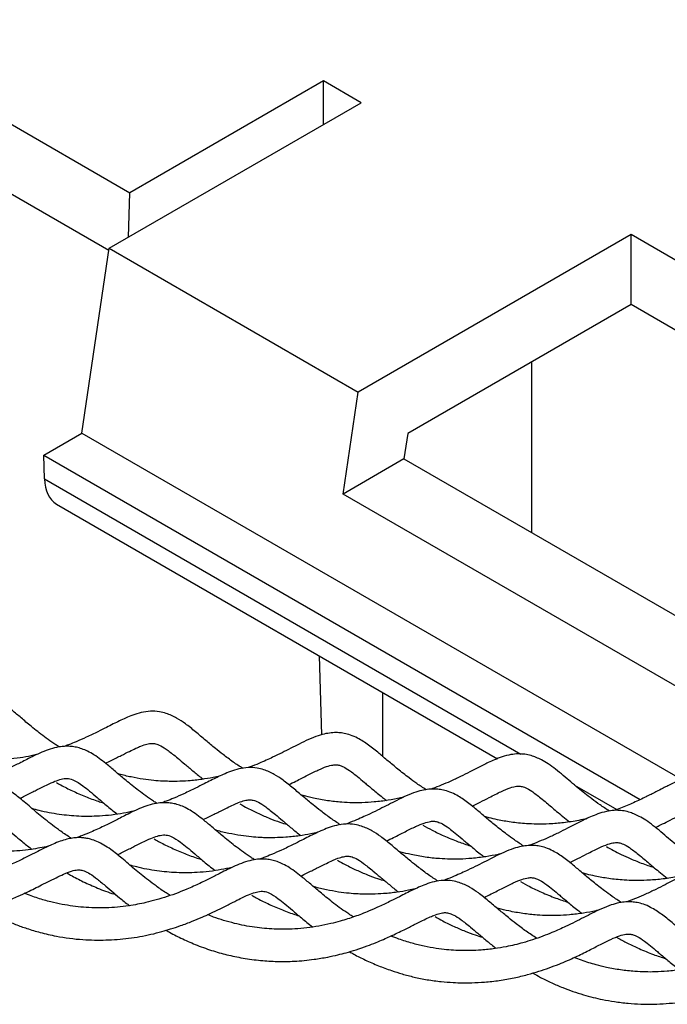
# Paper-space layout 'Sheet2' of a CAD drawing. Units: inches. Extents: x 0 to 34, y 0 to 22.
# Drawn here: x 10.1 to 10.4, y 13 to 13.5 of the extents above; entities that cross this region are included whole.
import ezdxf

# ---------------------------------------------------------------- set-up
doc = ezdxf.new("R2010")
doc.units = ezdxf.units.IN
doc.header["$MEASUREMENT"] = 0

psp = doc.layouts.new('Sheet2')

# ---------------------------------------------------------------- linework, layer by layer
at = {"color": 7, "linetype": 'Continuous', "lineweight": 25}
for p, q in [((9.48719, 13.76279), (10.15001, 13.38016)), ((10.14004, 13.35268), (9.51498, 13.71352)), ((10.24203, 13.43328), (10.15001, 13.38016)), ((10.25994, 13.42293), (10.24203, 13.43328)), ((10.24203, 13.41259), (10.24203, 13.43328)), ((10.14021, 13.35381), (10.25994, 13.42293)), ((10.14937, 13.3591), (10.15001, 13.38016)), ((10.38816, 13.36032), (10.25855, 13.28549)), ((10.65682, 13.20523), (10.38816, 13.36032)), ((10.38816, 13.32708), (10.38816, 13.36032)), ((10.12726, 13.26603), (10.14021, 13.35381)), ((10.14021, 13.35381), (10.25855, 13.28549)), ((10.38816, 13.32708), (10.28208, 13.26584)), ((10.62803, 13.18861), (10.38816, 13.32708)), ((10.34102, 13.21867), (10.34102, 13.29987)), ((10.25141, 13.23706), (10.25855, 13.28549)), ((10.10912, 13.25556), (10.12726, 13.26603)), ((10.12726, 13.26603), (10.41231, 13.10147)), ((10.28208, 13.26584), (10.28029, 13.25373)), ((10.10912, 13.25556), (10.39249, 13.09197)), ((10.10947, 13.24429), (10.10912, 13.25556)), ((10.28029, 13.25373), (10.25141, 13.23706)), ((10.28029, 13.25373), (10.52411, 13.11298)), ((10.50221, 13.09227), (10.25141, 13.23706)), ((10.11521, 13.23233), (10.32469, 13.1114)), ((10.24123, 13.12275), (10.2401, 13.16024)), ((10.27031, 13.11236), (10.27031, 13.14279)), ((10.25617, 13.10448), (10.25608, 13.10453))]:
    psp.add_line(p, q, dxfattribs=at)
at = {"color": 8, "linetype": 'Continuous', "lineweight": 25}
for p, q in [((10.10947, 13.24429), (10.33586, 13.11359)), ((10.36137, 13.09887), (10.38144, 13.08728))]:
    psp.add_line(p, q, dxfattribs=at)
at = {"color": 7, "linetype": 'Continuous', "lineweight": 25}
psp.add_ellipse((10.12831, 13.25556), major_axis=(0.01298, 0.0233), ratio=0.587367, start_param=2.364528, end_param=3.132555, dxfattribs=at)
for points, knots in [([(10.11653, 13.11698), (10.11597, 13.11733), (10.11282, 13.11931), (10.10777, 13.12302), (10.10202, 13.12768), (10.09729, 13.13173), (10.09337, 13.13503), (10.08985, 13.13782), (10.08676, 13.13999), (10.08377, 13.14172), (10.08093, 13.14292), (10.07833, 13.14365), (10.07576, 13.14405), (10.07297, 13.14414), (10.06966, 13.1438), (10.06585, 13.14283), (10.06195, 13.14134), (10.05829, 13.13964), (10.05497, 13.13798), (10.05212, 13.13652), (10.04954, 13.13521), (10.04695, 13.13392), (10.04413, 13.13256), (10.04111, 13.13116), (10.03767, 13.12967), (10.03458, 13.12839), (10.03244, 13.12764), (10.03177, 13.12741)], [0, 0, 0, 0, 0.015139, 0.085213, 0.153479, 0.212596, 0.271451, 0.317506, 0.366703, 0.409145, 0.445194, 0.478281, 0.508616, 0.540587, 0.582574, 0.633521, 0.684484, 0.73195, 0.772818, 0.806232, 0.832888, 0.860463, 0.888853, 0.917527, 0.947312, 0.98337, 1, 1, 1, 1]), ([(10.20371, 13.1068), (10.20218, 13.10779), (10.19884, 13.10995), (10.19459, 13.11319), (10.19026, 13.11662), (10.18579, 13.12035), (10.18118, 13.12429), (10.17669, 13.1279), (10.17292, 13.1304), (10.1699, 13.13196), (10.16717, 13.13304), (10.16383, 13.13388), (10.15975, 13.1341), (10.1555, 13.13343), (10.15164, 13.13221), (10.14821, 13.13079), (10.14514, 13.12936), (10.14213, 13.12787), (10.13879, 13.12617), (10.1346, 13.12404), (10.12985, 13.12175), (10.12506, 13.11965), (10.12148, 13.11819), (10.11949, 13.11746), (10.1188, 13.11721)], [0, 0, 0, 0, 0.042377, 0.091972, 0.13384, 0.189001, 0.257108, 0.327048, 0.386184, 0.42015, 0.452778, 0.494913, 0.547075, 0.601232, 0.652157, 0.696326, 0.733271, 0.768487, 0.807459, 0.851979, 0.907453, 0.950774, 0.9828, 1, 1, 1, 1]), ([(10.29077, 13.09666), (10.28929, 13.09764), (10.28647, 13.09949), (10.28296, 13.10207), (10.27997, 13.10437), (10.27654, 13.10712), (10.27262, 13.11041), (10.26809, 13.11426), (10.26344, 13.11801), (10.259, 13.12093), (10.25506, 13.12266), (10.25209, 13.12346), (10.24927, 13.12381), (10.24638, 13.1238), (10.24309, 13.12334), (10.23923, 13.12227), (10.23511, 13.12061), (10.2308, 13.11853), (10.22658, 13.11638), (10.22243, 13.11428), (10.21847, 13.11235), (10.21479, 13.11063), (10.21123, 13.10908), (10.20835, 13.10789), (10.20656, 13.10727), (10.20626, 13.10716)], [0, 0, 0, 0, 0.041553, 0.079042, 0.109064, 0.139671, 0.196562, 0.256106, 0.328509, 0.403183, 0.449196, 0.487271, 0.518069, 0.552915, 0.594402, 0.640812, 0.700065, 0.756254, 0.803688, 0.849603, 0.895441, 0.924157, 0.956246, 0.992786, 1, 1, 1, 1]), ([(10.16293, 13.0902), (10.16237, 13.09055), (10.15922, 13.09252), (10.15417, 13.09623), (10.14841, 13.1009), (10.14369, 13.10495), (10.13977, 13.10824), (10.13625, 13.11103), (10.13316, 13.11321), (10.13016, 13.11493), (10.12733, 13.11613), (10.12473, 13.11687), (10.12216, 13.11726), (10.11937, 13.11735), (10.11605, 13.11701), (10.11225, 13.11605), (10.10834, 13.11455), (10.10469, 13.11285), (10.10137, 13.11119), (10.09852, 13.10973), (10.09594, 13.10843), (10.09335, 13.10713), (10.09053, 13.10577), (10.0875, 13.10437), (10.08407, 13.10289), (10.08098, 13.10161), (10.07884, 13.10086), (10.07817, 13.10062)], [0, 0, 0, 0, 0.015139, 0.085213, 0.153479, 0.212596, 0.271451, 0.317506, 0.366703, 0.409145, 0.445194, 0.478281, 0.508616, 0.540587, 0.582574, 0.633521, 0.684484, 0.73195, 0.772818, 0.806232, 0.832888, 0.860463, 0.888853, 0.917527, 0.947312, 0.98337, 1, 1, 1, 1]), ([(10.13847, 13.10924), (10.13939, 13.10969), (10.14121, 13.11057), (10.14367, 13.11179), (10.14662, 13.11328), (10.14981, 13.11489), (10.15286, 13.11635), (10.1557, 13.11757), (10.15834, 13.11843), (10.16054, 13.11874), (10.16226, 13.11856), (10.1646, 13.11771), (10.16805, 13.11552), (10.17204, 13.11232), (10.17617, 13.10884), (10.18001, 13.10561), (10.18294, 13.10317), (10.18468, 13.10183), (10.18487, 13.10168)], [0, 0, 0, 0, 0.035238, 0.069667, 0.103706, 0.16457, 0.22046, 0.271396, 0.344511, 0.42544, 0.516401, 0.611822, 0.709595, 0.805752, 0.866233, 0.929018, 0.992169, 1, 1, 1, 1]), ([(10.10577, 13.11332), (10.10409, 13.11296), (10.09877, 13.1118), (10.08992, 13.11078), (10.07961, 13.11068), (10.06998, 13.1116), (10.06254, 13.11297), (10.05836, 13.11416), (10.05726, 13.11446)], [0, 0, 0, 0, 0.110608, 0.349752, 0.547501, 0.734085, 0.930638, 1, 1, 1, 1]), ([(10.3778, 13.08657), (10.37631, 13.08753), (10.37338, 13.08944), (10.36963, 13.09222), (10.36618, 13.09489), (10.36282, 13.09763), (10.3594, 13.10052), (10.35591, 13.1035), (10.35234, 13.10642), (10.34897, 13.10889), (10.34593, 13.11072), (10.34323, 13.11201), (10.34055, 13.11295), (10.33772, 13.11355), (10.33445, 13.11375), (10.33087, 13.11339), (10.32708, 13.11238), (10.32352, 13.111), (10.32052, 13.10965), (10.31792, 13.10839), (10.31502, 13.10693), (10.31152, 13.10512), (10.30716, 13.1029), (10.30262, 13.10075), (10.29813, 13.09883), (10.29508, 13.09762), (10.29341, 13.09703), (10.29321, 13.09696)], [0, 0, 0, 0, 0.041407, 0.082033, 0.117358, 0.155386, 0.199258, 0.24922, 0.301221, 0.353456, 0.397829, 0.432474, 0.464955, 0.502454, 0.538945, 0.583965, 0.636698, 0.68331, 0.720739, 0.751084, 0.781698, 0.8265, 0.873442, 0.920268, 0.958646, 0.995055, 1, 1, 1, 1]), ([(10.25011, 13.08001), (10.24857, 13.08101), (10.24524, 13.08317), (10.24099, 13.08641), (10.23665, 13.08983), (10.23218, 13.09357), (10.22758, 13.0975), (10.22309, 13.10111), (10.21932, 13.10362), (10.2163, 13.10518), (10.21357, 13.10626), (10.21023, 13.10709), (10.20615, 13.10732), (10.2019, 13.10664), (10.19804, 13.10543), (10.19461, 13.10401), (10.19154, 13.10257), (10.18853, 13.10108), (10.18519, 13.09938), (10.181, 13.09726), (10.17625, 13.09496), (10.17146, 13.09286), (10.16788, 13.09141), (10.16589, 13.09068), (10.1652, 13.09042)], [0, 0, 0, 0, 0.042377, 0.091972, 0.13384, 0.189001, 0.257108, 0.327048, 0.386184, 0.42015, 0.452778, 0.494913, 0.547075, 0.601232, 0.652157, 0.696326, 0.733271, 0.768487, 0.807459, 0.851979, 0.907453, 0.950774, 0.9828, 1, 1, 1, 1]), ([(10.22553, 13.09907), (10.22668, 13.09963), (10.22994, 13.10122), (10.23466, 13.10368), (10.23964, 13.10612), (10.24369, 13.1078), (10.24657, 13.1085), (10.2484, 13.10852), (10.24996, 13.10823), (10.25213, 13.10731), (10.2549, 13.1055), (10.25808, 13.103), (10.26144, 13.10018), (10.26543, 13.09681), (10.26896, 13.09389), (10.27134, 13.09206), (10.27198, 13.09156)], [0, 0, 0, 0, 0.043601, 0.123554, 0.2107, 0.298906, 0.386955, 0.470367, 0.545428, 0.621743, 0.709155, 0.773314, 0.83626, 0.901395, 0.973181, 1, 1, 1, 1]), ([(10.09782, 13.09259), (10.09861, 13.09297), (10.10123, 13.09422), (10.10495, 13.09615), (10.10885, 13.09813), (10.11228, 13.09979), (10.11546, 13.10113), (10.1186, 13.10201), (10.1209, 13.10207), (10.12342, 13.10139), (10.12703, 13.09916), (10.13079, 13.09618), (10.13452, 13.09301), (10.13879, 13.08929), (10.14225, 13.08655), (10.14403, 13.08513)], [0, 0, 0, 0, 0.03027, 0.100301, 0.161152, 0.211882, 0.284971, 0.3656, 0.48123, 0.597477, 0.714238, 0.784263, 0.852041, 0.923701, 1, 1, 1, 1]), ([(10.1929, 13.10319), (10.19181, 13.10294), (10.18897, 13.10231), (10.18397, 13.10148), (10.17826, 13.10087), (10.17305, 13.10063), (10.16901, 13.10062), (10.16528, 13.10075), (10.16116, 13.10104), (10.15609, 13.10165), (10.15061, 13.10268), (10.14664, 13.10358), (10.14464, 13.10421), (10.14449, 13.10426)], [0, 0, 0, 0, 0.072207, 0.187792, 0.320053, 0.427478, 0.505482, 0.564437, 0.652897, 0.754495, 0.87177, 0.990109, 1, 1, 1, 1]), ([(10.46492, 13.07639), (10.46364, 13.07722), (10.46084, 13.07902), (10.4571, 13.08178), (10.45346, 13.08459), (10.45017, 13.08728), (10.44709, 13.08985), (10.44435, 13.09217), (10.4417, 13.09437), (10.43907, 13.09647), (10.43612, 13.09866), (10.43294, 13.10066), (10.4298, 13.10213), (10.42708, 13.10297), (10.42484, 13.10337), (10.42265, 13.10354), (10.42032, 13.10348), (10.41755, 13.10309), (10.41457, 13.10233), (10.4115, 13.10124), (10.40853, 13.09993), (10.40582, 13.09861), (10.40303, 13.09719), (10.3997, 13.09548), (10.39515, 13.09318), (10.38958, 13.09057), (10.3844, 13.08833), (10.38112, 13.08716), (10.38006, 13.08678)], [0, 0, 0, 0, 0.0357125, 0.0775374, 0.1156764, 0.1536265, 0.1917051, 0.2319653, 0.2663481, 0.3046871, 0.3478529, 0.3959804, 0.4399971, 0.4755677, 0.5022257, 0.5239006, 0.5546703, 0.5875291, 0.6253752, 0.6696959, 0.7106005, 0.7414853, 0.7692179, 0.8094235, 0.8609272, 0.9196438, 0.9741103, 1, 1, 1, 1]), ([(10.12228, 13.07357), (10.12181, 13.07387), (10.1196, 13.07523), (10.11634, 13.07756), (10.11243, 13.08047), (10.10901, 13.08318), (10.10584, 13.08582), (10.10282, 13.08839), (10.1, 13.09081), (10.09727, 13.09308), (10.09446, 13.09521), (10.09135, 13.09726), (10.08817, 13.09891), (10.08528, 13.09994), (10.08291, 13.10047), (10.08087, 13.10069), (10.07878, 13.10073), (10.07636, 13.10051), (10.07349, 13.09992), (10.07046, 13.09897), (10.06742, 13.09775), (10.0646, 13.09647), (10.06189, 13.09515), (10.05894, 13.09368), (10.05508, 13.09171), (10.05003, 13.08919), (10.04416, 13.08656), (10.03988, 13.08476), (10.03765, 13.08401), (10.03754, 13.08397)], [0, 0, 0, 0, 0.012741, 0.059403, 0.098047, 0.136003, 0.174409, 0.2138, 0.25734, 0.293568, 0.334365, 0.380795, 0.427105, 0.465279, 0.494737, 0.516901, 0.539379, 0.57116, 0.605875, 0.646925, 0.691503, 0.727393, 0.754245, 0.787371, 0.832668, 0.887754, 0.946174, 0.997347, 1, 1, 1, 1]), ([(10.11522, 13.1001), (10.1159, 13.0997), (10.1183, 13.09831), (10.12288, 13.09605), (10.12882, 13.09345), (10.13381, 13.09154), (10.13676, 13.09064), (10.13759, 13.09038)], [0, 0, 0, 0, 0.101905, 0.358131, 0.633892, 0.896764, 1, 1, 1, 1]), ([(10.33717, 13.06988), (10.33569, 13.07085), (10.33286, 13.07271), (10.32936, 13.07529), (10.32637, 13.07758), (10.32294, 13.08034), (10.31902, 13.08362), (10.31449, 13.08747), (10.30984, 13.09122), (10.3054, 13.09415), (10.30146, 13.09588), (10.29849, 13.09667), (10.29567, 13.09703), (10.29278, 13.09702), (10.28949, 13.09656), (10.28563, 13.09549), (10.28151, 13.09383), (10.2772, 13.09174), (10.27298, 13.08959), (10.26883, 13.08749), (10.26487, 13.08556), (10.26119, 13.08384), (10.25763, 13.08229), (10.25475, 13.0811), (10.25296, 13.08048), (10.25266, 13.08038)], [0, 0, 0, 0, 0.041553, 0.079042, 0.109064, 0.139671, 0.196562, 0.256106, 0.328509, 0.403183, 0.449196, 0.487271, 0.518069, 0.552915, 0.594402, 0.640812, 0.700065, 0.756254, 0.803688, 0.849603, 0.895441, 0.924157, 0.956246, 0.992786, 1, 1, 1, 1]), ([(10.31264, 13.08888), (10.31395, 13.08952), (10.31683, 13.09091), (10.32156, 13.09338), (10.32657, 13.09594), (10.33091, 13.09774), (10.334, 13.09842), (10.33589, 13.09834), (10.33794, 13.09776), (10.34046, 13.09637), (10.343, 13.09456), (10.34535, 13.0927), (10.34853, 13.09005), (10.35283, 13.08634), (10.35685, 13.08312), (10.35897, 13.08142)], [0, 0, 0, 0, 0.050707, 0.111635, 0.205494, 0.301858, 0.39795, 0.491901, 0.586509, 0.67413, 0.725969, 0.774634, 0.827317, 0.909249, 1, 1, 1, 1]), ([(10.28008, 13.09309), (10.2796, 13.09297), (10.27725, 13.0924), (10.2726, 13.09158), (10.26648, 13.0908), (10.2608, 13.09047), (10.25565, 13.09044), (10.2502, 13.0907), (10.24397, 13.09138), (10.23785, 13.0925), (10.23372, 13.09347), (10.23184, 13.09402), (10.23156, 13.0941)], [0, 0, 0, 0, 0.03212, 0.157788, 0.296237, 0.414329, 0.504535, 0.608348, 0.743671, 0.880405, 0.982424, 1, 1, 1, 1]), ([(10.15217, 13.08654), (10.15049, 13.08617), (10.14517, 13.08502), (10.13632, 13.084), (10.12601, 13.0839), (10.11637, 13.08482), (10.10894, 13.08619), (10.10475, 13.08737), (10.10366, 13.08768)], [0, 0, 0, 0, 0.110608, 0.349752, 0.547501, 0.734085, 0.930638, 1, 1, 1, 1]), ([(10.20933, 13.06341), (10.20877, 13.06376), (10.20562, 13.06574), (10.20057, 13.06945), (10.19481, 13.07411), (10.19009, 13.07816), (10.18616, 13.08146), (10.18265, 13.08425), (10.17956, 13.08642), (10.17656, 13.08814), (10.17372, 13.08935), (10.17113, 13.09008), (10.16856, 13.09048), (10.16577, 13.09057), (10.16245, 13.09023), (10.15864, 13.08926), (10.15474, 13.08777), (10.15108, 13.08607), (10.14777, 13.08441), (10.14492, 13.08295), (10.14234, 13.08164), (10.13975, 13.08035), (10.13693, 13.07899), (10.1339, 13.07759), (10.13047, 13.0761), (10.12738, 13.07482), (10.12524, 13.07407), (10.12456, 13.07384)], [0, 0, 0, 0, 0.015139, 0.085213, 0.153479, 0.212596, 0.271451, 0.317506, 0.366703, 0.409145, 0.445194, 0.478281, 0.508616, 0.540587, 0.582574, 0.633521, 0.684484, 0.73195, 0.772818, 0.806232, 0.832888, 0.860463, 0.888853, 0.917527, 0.947312, 0.98337, 1, 1, 1, 1]), ([(10.18487, 13.08245), (10.18579, 13.0829), (10.18761, 13.08378), (10.19007, 13.08501), (10.19302, 13.08649), (10.19621, 13.08811), (10.19926, 13.08957), (10.20209, 13.09078), (10.20474, 13.09165), (10.20694, 13.09195), (10.20865, 13.09177), (10.211, 13.09093), (10.21445, 13.08874), (10.21844, 13.08554), (10.22257, 13.08206), (10.22641, 13.07883), (10.22934, 13.07639), (10.23107, 13.07505), (10.23127, 13.0749)], [0, 0, 0, 0, 0.035238, 0.069667, 0.103706, 0.16457, 0.22046, 0.271396, 0.344511, 0.42544, 0.516401, 0.611822, 0.709595, 0.805752, 0.866233, 0.929018, 0.992169, 1, 1, 1, 1]), ([(10.20232, 13.08997), (10.20354, 13.08927), (10.2064, 13.08764), (10.21118, 13.08532), (10.21631, 13.08311), (10.22085, 13.08139), (10.22367, 13.08052), (10.22483, 13.08016)], [0, 0, 0, 0, 0.179628, 0.420634, 0.653067, 0.856846, 1, 1, 1, 1]), ([(10.39977, 13.07875), (10.40059, 13.07915), (10.4027, 13.08017), (10.40608, 13.08189), (10.41006, 13.08391), (10.4144, 13.08605), (10.41825, 13.08768), (10.42117, 13.08828), (10.42311, 13.08819), (10.4252, 13.08757), (10.42834, 13.08571), (10.43197, 13.08291), (10.43581, 13.0797), (10.43954, 13.07657), (10.44285, 13.0738), (10.4452, 13.07198), (10.44609, 13.07129)], [0, 0, 0, 0, 0.03189, 0.081851, 0.144334, 0.210147, 0.308187, 0.403579, 0.497352, 0.591495, 0.688089, 0.776199, 0.842569, 0.904284, 0.963598, 1, 1, 1, 1]), ([(10.05707, 13.07593), (10.0575, 13.07614), (10.05914, 13.07693), (10.06198, 13.07836), (10.06583, 13.08031), (10.06966, 13.08222), (10.07355, 13.08399), (10.07701, 13.0852), (10.07948, 13.08547), (10.08127, 13.08521), (10.08378, 13.08419), (10.08712, 13.08193), (10.09092, 13.07878), (10.09494, 13.07537), (10.09884, 13.07212), (10.10166, 13.06975), (10.1034, 13.06846), (10.10348, 13.0684)], [0, 0, 0, 0, 0.016329, 0.061752, 0.119276, 0.183226, 0.248125, 0.346277, 0.441416, 0.53447, 0.629213, 0.72175, 0.80685, 0.872477, 0.931597, 0.996874, 1, 1, 1, 1]), ([(10.36712, 13.08294), (10.36588, 13.08265), (10.36233, 13.08183), (10.35638, 13.08094), (10.34967, 13.08038), (10.34373, 13.08029), (10.33886, 13.08048), (10.33478, 13.08082), (10.33122, 13.08125), (10.32787, 13.08179), (10.3244, 13.08247), (10.32131, 13.08317), (10.31933, 13.08376), (10.31862, 13.08397)], [0, 0, 0, 0, 0.082893, 0.235583, 0.376524, 0.49587, 0.594113, 0.669786, 0.741379, 0.80894, 0.873637, 0.955023, 1, 1, 1, 1]), ([(10.42419, 13.05978), (10.42271, 13.06075), (10.41978, 13.06266), (10.41603, 13.06543), (10.41258, 13.06811), (10.40922, 13.07085), (10.4058, 13.07373), (10.4023, 13.07671), (10.39874, 13.07964), (10.39537, 13.0821), (10.39233, 13.08394), (10.38963, 13.08523), (10.38695, 13.08617), (10.38412, 13.08677), (10.38084, 13.08697), (10.37726, 13.0866), (10.37348, 13.08559), (10.36991, 13.08421), (10.36691, 13.08286), (10.36431, 13.0816), (10.36142, 13.08015), (10.35792, 13.07833), (10.35356, 13.07611), (10.34902, 13.07397), (10.34452, 13.07205), (10.34148, 13.07083), (10.33981, 13.07025), (10.33961, 13.07018)], [0, 0, 0, 0, 0.041407, 0.082033, 0.117358, 0.155386, 0.199258, 0.24922, 0.301221, 0.353456, 0.397829, 0.432474, 0.464955, 0.502454, 0.538945, 0.583965, 0.636698, 0.68331, 0.720739, 0.751084, 0.781698, 0.8265, 0.873442, 0.920268, 0.958646, 0.995055, 1, 1, 1, 1]), ([(10.29651, 13.05323), (10.29497, 13.05422), (10.29164, 13.05638), (10.28738, 13.05962), (10.28305, 13.06305), (10.27858, 13.06678), (10.27398, 13.07072), (10.26948, 13.07433), (10.26572, 13.07683), (10.2627, 13.07839), (10.25997, 13.07947), (10.25662, 13.08031), (10.25254, 13.08053), (10.2483, 13.07986), (10.24444, 13.07864), (10.24101, 13.07722), (10.23794, 13.07579), (10.23493, 13.0743), (10.23159, 13.0726), (10.22739, 13.07047), (10.22265, 13.06818), (10.21786, 13.06608), (10.21428, 13.06462), (10.21229, 13.06389), (10.21159, 13.06364)], [0, 0, 0, 0, 0.042377, 0.091972, 0.13384, 0.189001, 0.257108, 0.327048, 0.386184, 0.42015, 0.452778, 0.494913, 0.547075, 0.601232, 0.652157, 0.696326, 0.733271, 0.768487, 0.807459, 0.851979, 0.907453, 0.950774, 0.9828, 1, 1, 1, 1]), ([(10.27193, 13.07229), (10.27308, 13.07285), (10.27634, 13.07443), (10.28106, 13.07689), (10.28604, 13.07933), (10.29009, 13.08101), (10.29297, 13.08171), (10.2948, 13.08173), (10.29635, 13.08144), (10.29852, 13.08053), (10.30129, 13.07872), (10.30448, 13.07622), (10.30783, 13.0734), (10.31183, 13.07002), (10.31535, 13.0671), (10.31773, 13.06527), (10.31838, 13.06478)], [0, 0, 0, 0, 0.043601, 0.123554, 0.2107, 0.298906, 0.386955, 0.470367, 0.545428, 0.621743, 0.709155, 0.773314, 0.83626, 0.901395, 0.973181, 1, 1, 1, 1]), ([(10.28932, 13.0798), (10.29076, 13.079), (10.29394, 13.07724), (10.29952, 13.07461), (10.30556, 13.07208), (10.30991, 13.07065), (10.31187, 13.07001)], [0, 0, 0, 0, 0.20778, 0.459084, 0.756214, 1, 1, 1, 1]), ([(10.16924, 13.04644), (10.16858, 13.04685), (10.16618, 13.04832), (10.16274, 13.05077), (10.15883, 13.05368), (10.15541, 13.0564), (10.15224, 13.05903), (10.14922, 13.0616), (10.1464, 13.06403), (10.14366, 13.06629), (10.14086, 13.06842), (10.13775, 13.07048), (10.13457, 13.07212), (10.13168, 13.07316), (10.12931, 13.07368), (10.12727, 13.07391), (10.12518, 13.07394), (10.12276, 13.07373), (10.11988, 13.07313), (10.11685, 13.07218), (10.11382, 13.07097), (10.111, 13.06968), (10.10829, 13.06837), (10.10534, 13.06689), (10.10148, 13.06493), (10.09642, 13.06241), (10.09059, 13.05975), (10.08462, 13.05737), (10.07912, 13.05551), (10.07366, 13.05394), (10.06734, 13.05247), (10.05992, 13.05128), (10.05224, 13.05068), (10.04562, 13.05069), (10.04046, 13.05101), (10.03635, 13.05146), (10.03292, 13.05197), (10.02952, 13.05259), (10.02574, 13.05343), (10.02119, 13.05465), (10.01674, 13.05607), (10.01391, 13.05721), (10.01284, 13.05764)], [0, 0, 0, 0, 0.011807, 0.042724, 0.068329, 0.093479, 0.118926, 0.145026, 0.173875, 0.19788, 0.224912, 0.255675, 0.28636, 0.311654, 0.331172, 0.345858, 0.360751, 0.381809, 0.404811, 0.43201, 0.461547, 0.485327, 0.503119, 0.525068, 0.555082, 0.591581, 0.63029, 0.664196, 0.693326, 0.717957, 0.74767, 0.786549, 0.822033, 0.851127, 0.874581, 0.890783, 0.906148, 0.920678, 0.936731, 0.957829, 0.984028, 1, 1, 1, 1]), ([(10.14422, 13.06581), (10.14501, 13.06619), (10.14763, 13.06744), (10.15135, 13.06936), (10.15525, 13.07134), (10.15868, 13.07301), (10.16186, 13.07435), (10.165, 13.07522), (10.16729, 13.07529), (10.16982, 13.07461), (10.17343, 13.07237), (10.17718, 13.0694), (10.18092, 13.06622), (10.18519, 13.06251), (10.18865, 13.05976), (10.19043, 13.05835)], [0, 0, 0, 0, 0.03027, 0.100301, 0.161152, 0.211882, 0.284971, 0.3656, 0.48123, 0.597477, 0.714238, 0.784263, 0.852041, 0.923701, 1, 1, 1, 1]), ([(10.23929, 13.0764), (10.2382, 13.07616), (10.23537, 13.07552), (10.23036, 13.0747), (10.22465, 13.07409), (10.21945, 13.07384), (10.21541, 13.07384), (10.21168, 13.07396), (10.20756, 13.07426), (10.20249, 13.07487), (10.19701, 13.0759), (10.19303, 13.07679), (10.19104, 13.07742), (10.19089, 13.07747)], [0, 0, 0, 0, 0.072207, 0.187792, 0.320053, 0.427478, 0.505482, 0.564437, 0.652897, 0.754495, 0.87177, 0.990109, 1, 1, 1, 1]), ([(10.11166, 13.06997), (10.11151, 13.06993), (10.11012, 13.06957), (10.10722, 13.069), (10.10278, 13.06824), (10.09774, 13.06766), (10.09233, 13.06733), (10.08692, 13.06732), (10.08166, 13.06759), (10.07653, 13.06813), (10.07135, 13.06899), (10.06679, 13.06995), (10.06398, 13.07078), (10.06291, 13.0711)], [0, 0, 0, 0, 0.010144, 0.093117, 0.184482, 0.291721, 0.405522, 0.514218, 0.61828, 0.720861, 0.82261, 0.93299, 1, 1, 1, 1]), ([(10.16162, 13.07331), (10.1623, 13.07291), (10.1647, 13.07153), (10.16928, 13.06926), (10.17522, 13.06666), (10.18021, 13.06476), (10.18315, 13.06385), (10.18399, 13.0636)], [0, 0, 0, 0, 0.101905, 0.358131, 0.633892, 0.896764, 1, 1, 1, 1]), ([(10.38357, 13.04309), (10.38209, 13.04407), (10.37926, 13.04592), (10.37576, 13.0485), (10.37277, 13.0508), (10.36934, 13.05355), (10.36542, 13.05684), (10.36088, 13.06069), (10.35623, 13.06444), (10.3518, 13.06736), (10.34786, 13.06909), (10.34489, 13.06989), (10.34207, 13.07024), (10.33918, 13.07023), (10.33589, 13.06977), (10.33202, 13.0687), (10.32791, 13.06704), (10.3236, 13.06496), (10.31938, 13.06281), (10.31523, 13.06071), (10.31127, 13.05878), (10.30759, 13.05706), (10.30403, 13.05551), (10.30115, 13.05432), (10.29935, 13.0537), (10.29906, 13.05359)], [0, 0, 0, 0, 0.041553, 0.079042, 0.109064, 0.139671, 0.196562, 0.256106, 0.328509, 0.403183, 0.449196, 0.487271, 0.518069, 0.552915, 0.594402, 0.640812, 0.700065, 0.756254, 0.803688, 0.849603, 0.895441, 0.924157, 0.956246, 0.992786, 1, 1, 1, 1]), ([(10.35904, 13.0621), (10.36035, 13.06273), (10.36323, 13.06413), (10.36796, 13.06659), (10.37297, 13.06915), (10.37731, 13.07095), (10.3804, 13.07164), (10.38229, 13.07156), (10.38434, 13.07097), (10.38686, 13.06959), (10.3894, 13.06777), (10.39175, 13.06592), (10.39493, 13.06326), (10.39923, 13.05955), (10.40325, 13.05633), (10.40537, 13.05464)], [0, 0, 0, 0, 0.050707, 0.111635, 0.205494, 0.301858, 0.39795, 0.491901, 0.586509, 0.67413, 0.725969, 0.774634, 0.827317, 0.909249, 1, 1, 1, 1]), ([(10.37649, 13.06967), (10.37735, 13.06919), (10.37929, 13.06808), (10.3827, 13.06632), (10.38705, 13.06425), (10.39238, 13.06206), (10.39647, 13.06056), (10.39877, 13.05991), (10.39893, 13.05986)], [0, 0, 0, 0, 0.126286, 0.286138, 0.480179, 0.71908, 0.979991, 1, 1, 1, 1]), ([(10.23127, 13.05567), (10.23219, 13.05612), (10.23401, 13.057), (10.23647, 13.05822), (10.23941, 13.05971), (10.24261, 13.06132), (10.24566, 13.06278), (10.24849, 13.064), (10.25114, 13.06486), (10.25333, 13.06517), (10.25505, 13.06498), (10.2574, 13.06414), (10.26084, 13.06195), (10.26483, 13.05875), (10.26896, 13.05527), (10.27281, 13.05204), (10.27574, 13.0496), (10.27747, 13.04826), (10.27766, 13.04811)], [0, 0, 0, 0, 0.035238, 0.069667, 0.103706, 0.16457, 0.22046, 0.271396, 0.344511, 0.42544, 0.516401, 0.611822, 0.709595, 0.805752, 0.866233, 0.929018, 0.992169, 1, 1, 1, 1]), ([(10.32648, 13.0663), (10.326, 13.06619), (10.32364, 13.06561), (10.319, 13.06479), (10.31288, 13.06402), (10.3072, 13.06368), (10.30205, 13.06366), (10.2966, 13.06391), (10.29037, 13.06459), (10.28425, 13.06572), (10.28011, 13.06669), (10.27824, 13.06724), (10.27796, 13.06732)], [0, 0, 0, 0, 0.03212, 0.157788, 0.296237, 0.414329, 0.504535, 0.608348, 0.743671, 0.880405, 0.982424, 1, 1, 1, 1]), ([(10.25632, 13.03625), (10.25556, 13.03673), (10.2522, 13.03883), (10.24696, 13.04266), (10.24121, 13.04733), (10.23649, 13.05138), (10.23256, 13.05467), (10.22904, 13.05746), (10.22596, 13.05964), (10.22296, 13.06136), (10.22012, 13.06256), (10.21753, 13.0633), (10.21496, 13.06369), (10.21217, 13.06378), (10.20885, 13.06344), (10.20504, 13.06248), (10.20114, 13.06098), (10.19748, 13.05928), (10.19417, 13.05762), (10.19131, 13.05616), (10.18874, 13.05486), (10.18615, 13.05356), (10.18332, 13.0522), (10.1803, 13.0508), (10.17688, 13.04931), (10.17275, 13.04765), (10.16792, 13.04592), (10.16277, 13.04434), (10.15804, 13.04313), (10.15363, 13.0422), (10.14917, 13.04146), (10.14413, 13.04087), (10.13873, 13.04055), (10.13331, 13.04053), (10.12806, 13.04081), (10.12293, 13.04135), (10.11774, 13.04219), (10.11221, 13.04342), (10.10614, 13.04513), (10.10205, 13.04666), (10.0999, 13.04747)], [0, 0, 0, 0, 0.013605, 0.060043, 0.105282, 0.144458, 0.183461, 0.213981, 0.246583, 0.27471, 0.298599, 0.320525, 0.340628, 0.361815, 0.389639, 0.423401, 0.457174, 0.48863, 0.515712, 0.537856, 0.55552, 0.573794, 0.592608, 0.61161, 0.631348, 0.655243, 0.683703, 0.710817, 0.735174, 0.753605, 0.773899, 0.797719, 0.822998, 0.847142, 0.870256, 0.893042, 0.915643, 0.940161, 0.968612, 1, 1, 1, 1]), ([(10.19857, 13.05975), (10.19688, 13.05939), (10.19157, 13.05823), (10.18272, 13.05721), (10.17241, 13.05711), (10.16277, 13.05803), (10.15534, 13.0594), (10.15115, 13.06059), (10.15006, 13.06089)], [0, 0, 0, 0, 0.110608, 0.349752, 0.547501, 0.734085, 0.930638, 1, 1, 1, 1]), ([(10.24872, 13.06318), (10.24994, 13.06249), (10.2528, 13.06085), (10.25758, 13.05854), (10.2627, 13.05633), (10.26725, 13.05461), (10.27007, 13.05373), (10.27123, 13.05337)], [0, 0, 0, 0, 0.179628, 0.420634, 0.653067, 0.856846, 1, 1, 1, 1]), ([(10.47059, 13.033), (10.46911, 13.03396), (10.46617, 13.03587), (10.46242, 13.03865), (10.45898, 13.04132), (10.45562, 13.04406), (10.4522, 13.04695), (10.4487, 13.04993), (10.44513, 13.05285), (10.44176, 13.05532), (10.43873, 13.05715), (10.43603, 13.05844), (10.43335, 13.05938), (10.43052, 13.05998), (10.42724, 13.06018), (10.42366, 13.05982), (10.41988, 13.05881), (10.41631, 13.05743), (10.41331, 13.05608), (10.41071, 13.05482), (10.40782, 13.05336), (10.40432, 13.05155), (10.39995, 13.04933), (10.39541, 13.04718), (10.39092, 13.04526), (10.38788, 13.04405), (10.3862, 13.04346), (10.386, 13.04339)], [0, 0, 0, 0, 0.041407, 0.082033, 0.117358, 0.155386, 0.199258, 0.24922, 0.301221, 0.353456, 0.397829, 0.432474, 0.464955, 0.502454, 0.538945, 0.583965, 0.636698, 0.68331, 0.720739, 0.751084, 0.781698, 0.8265, 0.873442, 0.920268, 0.958646, 0.995055, 1, 1, 1, 1]), ([(9.99315, 13.05022), (9.99424, 13.04962), (9.99668, 13.04826), (10.00177, 13.04573), (10.00828, 13.04288), (10.01582, 13.04023), (10.02308, 13.03827), (10.03015, 13.03686), (10.03731, 13.0359), (10.04484, 13.03537), (10.05322, 13.03537), (10.0623, 13.03616), (10.07115, 13.03771), (10.07864, 13.03955), (10.08525, 13.04155), (10.09123, 13.0437), (10.09661, 13.04594), (10.10114, 13.04801), (10.10483, 13.0498), (10.10839, 13.05158), (10.11222, 13.05352), (10.11606, 13.05543), (10.11994, 13.05721), (10.12341, 13.05841), (10.12588, 13.05869), (10.12767, 13.05843), (10.13018, 13.05741), (10.13352, 13.05515), (10.13732, 13.052), (10.14134, 13.04858), (10.14524, 13.04533), (10.14806, 13.04297), (10.1498, 13.04167), (10.14987, 13.04161)], [0, 0, 0, 0, 0.01693, 0.037977, 0.075308, 0.109313, 0.139385, 0.169299, 0.1992, 0.229102, 0.262965, 0.303699, 0.343825, 0.379026, 0.406939, 0.43809, 0.470074, 0.494993, 0.516727, 0.539044, 0.567305, 0.598723, 0.630608, 0.678829, 0.725571, 0.771287, 0.817834, 0.863297, 0.905107, 0.937348, 0.966394, 0.998464, 1, 1, 1, 1]), ([(10.12014, 13.05717), (10.12071, 13.05683), (10.12318, 13.05535), (10.12803, 13.05289), (10.1349, 13.04984), (10.14009, 13.04782), (10.14306, 13.047), (10.14333, 13.04692)], [0, 0, 0, 0, 0.08211, 0.358985, 0.651768, 0.967542, 1, 1, 1, 1]), ([(10.31833, 13.0455), (10.31948, 13.04606), (10.32274, 13.04765), (10.32746, 13.05011), (10.33244, 13.05255), (10.33648, 13.05423), (10.33936, 13.05493), (10.34119, 13.05495), (10.34275, 13.05466), (10.34492, 13.05374), (10.34769, 13.05193), (10.35088, 13.04943), (10.35423, 13.04661), (10.35823, 13.04324), (10.36175, 13.04032), (10.36413, 13.03849), (10.36478, 13.03799)], [0, 0, 0, 0, 0.043601, 0.123554, 0.2107, 0.298906, 0.386955, 0.470367, 0.545428, 0.621743, 0.709155, 0.773314, 0.83626, 0.901395, 0.973181, 1, 1, 1, 1]), ([(10.41352, 13.05615), (10.41227, 13.05586), (10.40873, 13.05504), (10.40278, 13.05415), (10.39607, 13.0536), (10.39013, 13.05351), (10.38525, 13.0537), (10.38118, 13.05404), (10.37762, 13.05447), (10.37427, 13.055), (10.3708, 13.05569), (10.36771, 13.05639), (10.36572, 13.05697), (10.36502, 13.05718)], [0, 0, 0, 0, 0.082893, 0.235583, 0.376524, 0.49587, 0.594113, 0.669786, 0.741379, 0.80894, 0.873637, 0.955023, 1, 1, 1, 1]), ([(10.34343, 13.0261), (10.34171, 13.02721), (10.3382, 13.02948), (10.33378, 13.03284), (10.32945, 13.03626), (10.32498, 13.04), (10.32037, 13.04393), (10.31588, 13.04754), (10.31212, 13.05005), (10.3091, 13.05161), (10.30637, 13.05269), (10.30302, 13.05352), (10.29894, 13.05375), (10.29469, 13.05307), (10.29084, 13.05186), (10.28741, 13.05044), (10.28434, 13.049), (10.28133, 13.04751), (10.27799, 13.04581), (10.27379, 13.04369), (10.26904, 13.0414), (10.26426, 13.03929), (10.2603, 13.03769), (10.25687, 13.03642), (10.25352, 13.03528), (10.24978, 13.03415), (10.24525, 13.03297), (10.23815, 13.0315), (10.22912, 13.03042), (10.2188, 13.03033), (10.20916, 13.03123), (10.20112, 13.03278), (10.19465, 13.03456), (10.1904, 13.03595), (10.18792, 13.03694), (10.18699, 13.03732)], [0, 0, 0, 0, 0.031332, 0.064222, 0.091987, 0.128568, 0.173733, 0.220115, 0.259332, 0.281857, 0.303494, 0.331436, 0.366028, 0.401943, 0.435714, 0.465005, 0.489506, 0.51286, 0.538704, 0.568229, 0.605017, 0.633746, 0.654984, 0.672673, 0.690275, 0.708392, 0.730764, 0.758038, 0.810845, 0.854511, 0.895711, 0.939113, 0.963087, 0.986069, 1, 1, 1, 1]), ([(10.28569, 13.04962), (10.2846, 13.04937), (10.28177, 13.04874), (10.27676, 13.04791), (10.27105, 13.0473), (10.26584, 13.04706), (10.26181, 13.04705), (10.25808, 13.04718), (10.25396, 13.04747), (10.24888, 13.04808), (10.24341, 13.04911), (10.23943, 13.05001), (10.23744, 13.05064), (10.23729, 13.05069)], [0, 0, 0, 0, 0.072207, 0.187792, 0.320053, 0.427478, 0.505482, 0.564437, 0.652897, 0.754495, 0.87177, 0.990109, 1, 1, 1, 1]), ([(10.33572, 13.05301), (10.33716, 13.05222), (10.34034, 13.05046), (10.34591, 13.04782), (10.35196, 13.0453), (10.35631, 13.04387), (10.35826, 13.04322)], [0, 0, 0, 0, 0.20778, 0.459084, 0.756214, 1, 1, 1, 1]), ([(10.08017, 13.04006), (10.08025, 13.04001), (10.08182, 13.03908), (10.08521, 13.03732), (10.09031, 13.03489), (10.09568, 13.03268), (10.10136, 13.03066), (10.10782, 13.02873), (10.11666, 13.02669), (10.12717, 13.02533), (10.1387, 13.02514), (10.1496, 13.02599), (10.15844, 13.02754), (10.165, 13.02921), (10.16972, 13.0306), (10.17457, 13.03222), (10.17956, 13.0341), (10.18425, 13.03606), (10.1887, 13.03807), (10.19326, 13.04028), (10.19776, 13.04258), (10.20164, 13.04456), (10.20508, 13.04622), (10.20826, 13.04756), (10.2114, 13.04844), (10.21369, 13.0485), (10.21622, 13.04782), (10.21982, 13.04559), (10.22358, 13.04261), (10.22732, 13.03944), (10.23159, 13.03572), (10.23504, 13.03298), (10.23682, 13.03156)], [0, 0, 0, 0, 0.001311, 0.025227, 0.05088, 0.075921, 0.100302, 0.127695, 0.160784, 0.213547, 0.259031, 0.304527, 0.351237, 0.375151, 0.394735, 0.418083, 0.44686, 0.472227, 0.495049, 0.524821, 0.559137, 0.588955, 0.613813, 0.649628, 0.689137, 0.745797, 0.802759, 0.859974, 0.894286, 0.927498, 0.962612, 1, 1, 1, 1]), ([(10.20802, 13.04653), (10.2087, 13.04613), (10.2111, 13.04474), (10.21568, 13.04248), (10.22162, 13.03988), (10.2266, 13.03797), (10.22955, 13.03707), (10.23038, 13.03681)], [0, 0, 0, 0, 0.101905, 0.358131, 0.633892, 0.896764, 1, 1, 1, 1]), ([(10.43052, 13.01594), (10.4305, 13.01596), (10.42871, 13.01703), (10.42585, 13.01904), (10.42215, 13.02171), (10.41917, 13.02401), (10.41573, 13.02677), (10.41182, 13.03005), (10.40728, 13.0339), (10.40263, 13.03765), (10.3982, 13.04058), (10.39425, 13.04231), (10.39128, 13.0431), (10.38846, 13.04346), (10.38557, 13.04345), (10.38229, 13.04299), (10.37842, 13.04192), (10.37431, 13.04026), (10.37, 13.03817), (10.36577, 13.03602), (10.36163, 13.03392), (10.35767, 13.03199), (10.35398, 13.03027), (10.35044, 13.02872), (10.34624, 13.02704), (10.34163, 13.02542), (10.3371, 13.02406), (10.33287, 13.02297), (10.32843, 13.02201), (10.32316, 13.02112), (10.31745, 13.02052), (10.31224, 13.02027), (10.30821, 13.02027), (10.30448, 13.02039), (10.30035, 13.02069), (10.29529, 13.0213), (10.28979, 13.0223), (10.28386, 13.02378), (10.27857, 13.0254), (10.27533, 13.02671), (10.2741, 13.0272)], [0, 0, 0, 0, 0.000396, 0.030915, 0.055704, 0.075554, 0.095793, 0.13341, 0.172782, 0.220656, 0.270032, 0.300456, 0.325632, 0.345996, 0.369037, 0.39647, 0.427157, 0.466336, 0.503489, 0.534854, 0.565213, 0.595522, 0.61451, 0.635728, 0.659889, 0.686491, 0.710255, 0.729735, 0.749412, 0.774889, 0.804041, 0.827719, 0.844912, 0.857906, 0.877404, 0.899798, 0.925647, 0.95173, 0.981573, 1, 1, 1, 1]), ([(10.16732, 13.02992), (10.16763, 13.02974), (10.16984, 13.02842), (10.17444, 13.02612), (10.18128, 13.02302), (10.1886, 13.02036), (10.19621, 13.01822), (10.20401, 13.0166), (10.212, 13.01552), (10.22016, 13.01502), (10.22869, 13.01514), (10.23671, 13.01593), (10.24359, 13.01708), (10.24864, 13.01818), (10.25315, 13.01933), (10.25781, 13.02071), (10.26259, 13.02236), (10.2669, 13.02405), (10.27047, 13.02556), (10.27384, 13.02707), (10.27715, 13.02862), (10.28024, 13.03013), (10.28287, 13.03144), (10.28581, 13.03292), (10.28901, 13.03454), (10.29205, 13.036), (10.29489, 13.03721), (10.29754, 13.03808), (10.29973, 13.03838), (10.30145, 13.0382), (10.3038, 13.03736), (10.30724, 13.03517), (10.31123, 13.03197), (10.31536, 13.02849), (10.31921, 13.02526), (10.32213, 13.02282), (10.32387, 13.02148), (10.32406, 13.02133)], [0, 0, 0, 0, 0.004913, 0.035613, 0.068076, 0.103089, 0.134759, 0.167245, 0.202245, 0.234916, 0.268757, 0.308802, 0.337107, 0.359023, 0.376766, 0.39947, 0.425304, 0.447372, 0.466907, 0.484412, 0.505822, 0.526294, 0.543199, 0.559913, 0.589798, 0.61724, 0.64225, 0.67815, 0.717887, 0.762549, 0.809402, 0.857409, 0.904623, 0.93432, 0.965147, 0.996155, 1, 1, 1, 1]), ([(10.29512, 13.0364), (10.29634, 13.0357), (10.2992, 13.03407), (10.30397, 13.03175), (10.3091, 13.02954), (10.31365, 13.02782), (10.31646, 13.02695), (10.31763, 13.02659)], [0, 0, 0, 0, 0.179628, 0.420634, 0.653067, 0.856846, 1, 1, 1, 1]), ([(10.37288, 13.03952), (10.3724, 13.0394), (10.37004, 13.03883), (10.3654, 13.03801), (10.35928, 13.03723), (10.35359, 13.0369), (10.34845, 13.03687), (10.343, 13.03713), (10.33677, 13.03781), (10.33064, 13.03893), (10.32651, 13.0399), (10.32464, 13.04045), (10.32436, 13.04053)], [0, 0, 0, 0, 0.03212, 0.157788, 0.296237, 0.414329, 0.504535, 0.608348, 0.743671, 0.880405, 0.982424, 1, 1, 1, 1]), ([(10.51758, 13.00582), (10.5159, 13.00691), (10.51276, 13.00896), (10.50882, 13.01186), (10.50538, 13.01454), (10.50201, 13.01728), (10.4986, 13.02016), (10.4951, 13.02314), (10.49153, 13.02607), (10.48816, 13.02853), (10.48513, 13.03037), (10.48243, 13.03166), (10.47975, 13.0326), (10.47691, 13.0332), (10.47364, 13.0334), (10.47006, 13.03303), (10.46627, 13.03202), (10.46271, 13.03064), (10.45971, 13.02929), (10.45711, 13.02803), (10.45421, 13.02658), (10.45072, 13.02476), (10.44635, 13.02254), (10.44181, 13.0204), (10.43733, 13.01847), (10.43349, 13.01698), (10.42997, 13.01573), (10.42656, 13.01463), (10.42252, 13.01347), (10.41761, 13.01229), (10.41181, 13.01121), (10.40567, 13.01045), (10.39999, 13.01011), (10.39485, 13.01009), (10.3894, 13.01034), (10.38316, 13.01103), (10.37704, 13.01214), (10.37201, 13.01336), (10.36808, 13.01451), (10.36458, 13.01566), (10.3623, 13.01654), (10.36114, 13.01699)], [0, 0, 0, 0, 0.0311, 0.057972, 0.081339, 0.106493, 0.135513, 0.168561, 0.202957, 0.237508, 0.26686, 0.289776, 0.311261, 0.336065, 0.360203, 0.389982, 0.424863, 0.455695, 0.480453, 0.500525, 0.520775, 0.55041, 0.58146, 0.612434, 0.63782, 0.661902, 0.678205, 0.695568, 0.715962, 0.740065, 0.767831, 0.79842, 0.824512, 0.844442, 0.867379, 0.897278, 0.927488, 0.950029, 0.966388, 0.982933, 1, 1, 1, 1]), ([(10.25442, 13.01974), (10.2551, 13.01934), (10.2575, 13.01795), (10.26208, 13.01569), (10.26801, 13.01308), (10.27387, 13.0109), (10.27954, 13.00911), (10.28523, 13.00762), (10.29142, 13.00638), (10.29763, 13.00554), (10.30323, 13.00511), (10.30807, 13.00495), (10.31307, 13.00499), (10.31894, 13.0053), (10.3257, 13.00605), (10.33252, 13.00726), (10.33877, 13.00876), (10.3443, 13.01039), (10.34932, 13.01208), (10.35519, 13.01431), (10.36167, 13.01714), (10.36817, 13.02039), (10.37388, 13.02333), (10.37883, 13.02576), (10.38288, 13.02745), (10.38576, 13.02814), (10.38759, 13.02816), (10.38915, 13.02787), (10.39132, 13.02696), (10.39409, 13.02514), (10.39727, 13.02265), (10.40063, 13.01983), (10.40462, 13.01645), (10.40815, 13.01353), (10.41053, 13.0117), (10.41118, 13.0112)], [0, 0, 0, 0, 0.010832, 0.038067, 0.067379, 0.095321, 0.117981, 0.142313, 0.169002, 0.196708, 0.220172, 0.238849, 0.257108, 0.282725, 0.31273, 0.343612, 0.372707, 0.398329, 0.422078, 0.446861, 0.490022, 0.530749, 0.569977, 0.612735, 0.656013, 0.699213, 0.740139, 0.776967, 0.81441, 0.857299, 0.888778, 0.919662, 0.95162, 0.986842, 1, 1, 1, 1]), ([(10.3813, 13.02671), (10.38146, 13.0266), (10.38309, 13.0256), (10.38667, 13.02375), (10.3923, 13.02103), (10.39836, 13.01851), (10.4027, 13.01708), (10.40466, 13.01644)], [0, 0, 0, 0, 0.0247863, 0.238847, 0.4802968, 0.7657746, 1, 1, 1, 1]), ([(10.34151, 13.00961), (10.34274, 13.00892), (10.3456, 13.00728), (10.35037, 13.00497), (10.3555, 13.00275), (10.36055, 13.00087), (10.36539, 12.99932), (10.37012, 12.99805), (10.37502, 12.99694), (10.38055, 12.99595), (10.38659, 12.99521), (10.39283, 12.9948), (10.39888, 12.99475), (10.40486, 12.99506), (10.41063, 12.99566), (10.41612, 12.9965), (10.42165, 12.9976), (10.42788, 12.99915), (10.43494, 13.00135), (10.44147, 13.00385), (10.44688, 13.00619), (10.45138, 13.00828), (10.4558, 13.01045), (10.46077, 13.01302), (10.46576, 13.01558), (10.4701, 13.01738), (10.4732, 13.01807), (10.47509, 13.01799), (10.47714, 13.0174), (10.47965, 13.01602), (10.4822, 13.0142), (10.48455, 13.01235), (10.48773, 13.00969), (10.49203, 13.00598), (10.49605, 13.00276), (10.49816, 13.00107)], [0, 0, 0, 0, 0.019255, 0.045089, 0.070003, 0.091847, 0.113913, 0.134198, 0.153183, 0.176671, 0.204052, 0.228907, 0.254484, 0.279541, 0.304276, 0.328119, 0.351034, 0.378029, 0.414002, 0.453257, 0.478908, 0.505223, 0.534391, 0.564275, 0.610312, 0.657576, 0.704707, 0.750788, 0.797191, 0.840168, 0.865593, 0.889463, 0.915303, 0.955489, 1, 1, 1, 1])]:
    psp.add_open_spline(points, degree=3, knots=knots, dxfattribs=at)

doc.saveas('drawing.dxf')
